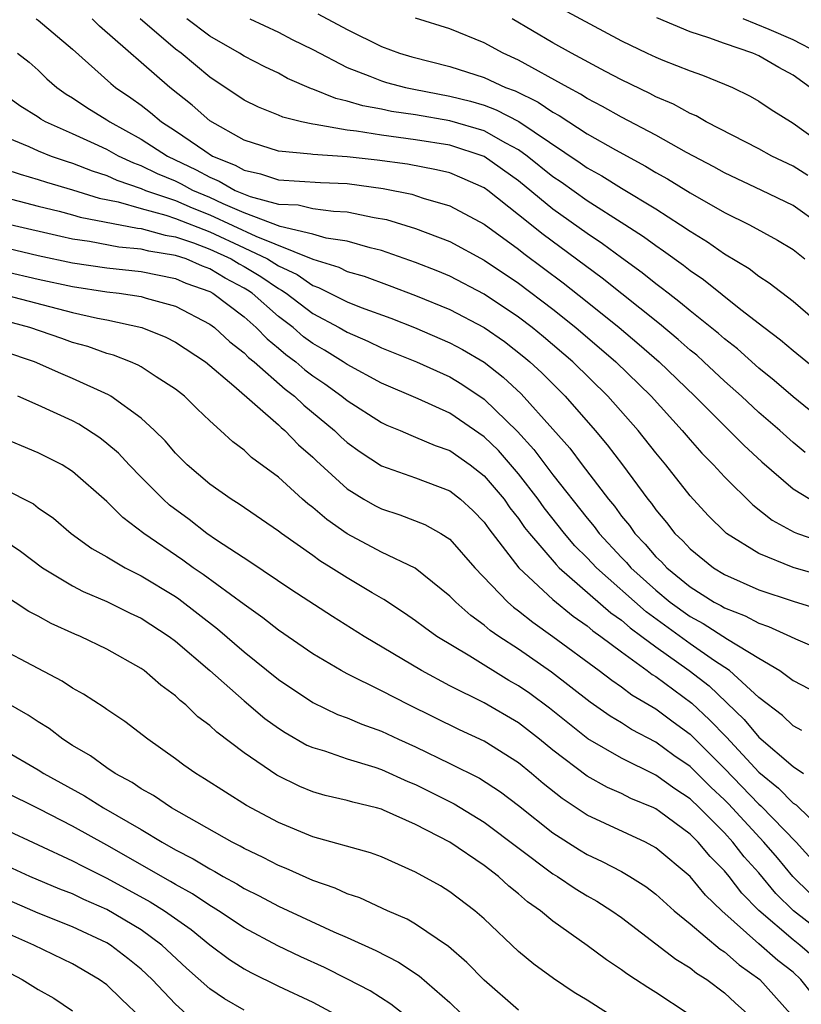
# Model space of a CAD drawing. Units: inches. Extents: x 2626243 to 2628000, y 1440000 to 1443000.
# Drawn here: x 2626512 to 2626557, y 1440608 to 1440665 of the extents above; entities that cross this region are included whole.
import ezdxf

# ---------------------------------------------------------------- set-up
doc = ezdxf.new("R2010")
doc.units = ezdxf.units.IN
doc.header["$MEASUREMENT"] = 0
doc.layers.add('LD26251440_2ft', color=148, linetype='Continuous')

msp = doc.modelspace()

# ---------------------------------------------------------------- linework, layer by layer
at = {"layer": 'LD26251440_2ft'}
for points, elevation in [([(2626529.293, 1440665.293), (2626531, 1440664.37), (2626533, 1440663.396), (2626534.055, 1440663), (2626534.776, 1440662.776), (2626537, 1440662.229), (2626539, 1440661.585), (2626540.246, 1440661), (2626540.797, 1440660.797), (2626542.142, 1440660.142), (2626543, 1440659.55), (2626543.361, 1440659.361), (2626545, 1440658.301), (2626546.645, 1440657.355), (2626548.408, 1440656.408), (2626549, 1440656.049), (2626549.68, 1440655.68), (2626551, 1440654.863), (2626553, 1440653.712), (2626554.462, 1440653), (2626556.103, 1440652.103), (2626557, 1440651.554), (2626557.694, 1440651)], 10512), ([(2626543.555, 1440665.555), (2626547, 1440663.724), (2626548.489, 1440663), (2626549, 1440662.759), (2626549.418, 1440662.582), (2626551, 1440661.965), (2626551.716, 1440661.716), (2626553, 1440661.201), (2626553.466, 1440661), (2626554.501, 1440660.501), (2626555, 1440660.209), (2626555.724, 1440659.724), (2626557, 1440658.916), (2626559, 1440657.481)], 10506), ([(2626512.868, 1440665), (2626513, 1440664.921), (2626515, 1440663.241), (2626517.228, 1440661.228), (2626517.512, 1440661), (2626518.402, 1440660.402), (2626519, 1440659.961), (2626519.546, 1440659.546), (2626520.178, 1440659), (2626521, 1440658.479), (2626522.703, 1440657.297), (2626523.165, 1440657), (2626524.477, 1440656.477), (2626525, 1440656.171), (2626525.958, 1440655.958), (2626527, 1440655.605), (2626529.45, 1440655.45), (2626531, 1440655.397), (2626533.113, 1440655.113), (2626534.777, 1440654.777), (2626535.447, 1440654.553), (2626537, 1440654.101), (2626539, 1440653.023), (2626541, 1440651.569), (2626541.314, 1440651.314), (2626543.602, 1440649.602), (2626545, 1440648.499), (2626546.86, 1440647), (2626548.022, 1440646.021), (2626549.194, 1440645), (2626551.285, 1440643), (2626554.136, 1440640.136), (2626555.175, 1440639.175), (2626557, 1440637.605), (2626557.997, 1440637)], 10522), ([(2626557.717, 1440639.717), (2626557, 1440640.308), (2626556.224, 1440641), (2626555, 1440642.055), (2626553.988, 1440643), (2626553, 1440643.884), (2626551.808, 1440645), (2626551.384, 1440645.384), (2626551, 1440645.691), (2626550.307, 1440646.306), (2626549.21, 1440647.21), (2626545.874, 1440649.874), (2626542.425, 1440652.425), (2626541, 1440653.58), (2626539.202, 1440655), (2626539, 1440655.144), (2626537.721, 1440655.721), (2626537, 1440656.013), (2626536.207, 1440656.207), (2626534.523, 1440656.523), (2626532.752, 1440656.752), (2626531, 1440656.951), (2626529, 1440657.094), (2626528.881, 1440657.118), (2626527, 1440657.283), (2626525, 1440657.924), (2626523, 1440659.054), (2626521.963, 1440659.963), (2626520.673, 1440661), (2626516.579, 1440664.579), (2626516.148, 1440665)], 10520), ([(2626559.192, 1440641.192), (2626557, 1440642.971), (2626555.91, 1440643.91), (2626555, 1440644.637), (2626553.757, 1440645.757), (2626553, 1440646.348), (2626552.657, 1440646.657), (2626551, 1440647.983), (2626550.449, 1440648.449), (2626549.714, 1440649), (2626549.319, 1440649.319), (2626549, 1440649.547), (2626548.2, 1440650.201), (2626547, 1440651.062), (2626545.893, 1440651.893), (2626545, 1440652.478), (2626543, 1440653.912), (2626541, 1440655.549), (2626539, 1440656.972), (2626537, 1440657.631), (2626535, 1440657.953), (2626533, 1440658.212), (2626531.557, 1440658.443), (2626531, 1440658.506), (2626529.151, 1440658.849), (2626529, 1440658.861), (2626528.336, 1440659), (2626527.264, 1440659.264), (2626527, 1440659.383), (2626525.842, 1440659.842), (2626525, 1440660.258), (2626523, 1440661.593), (2626521.322, 1440663), (2626521, 1440663.24), (2626518.931, 1440665)], 10518), ([(2626559, 1440644.014), (2626557, 1440645.647), (2626556.274, 1440646.273), (2626555.305, 1440647), (2626553.961, 1440648.039), (2626551.777, 1440649.776), (2626551, 1440650.3), (2626550.613, 1440650.613), (2626549.456, 1440651.456), (2626549, 1440651.757), (2626548.291, 1440652.291), (2626547.202, 1440653), (2626545, 1440654.389), (2626543.477, 1440655.477), (2626543, 1440655.796), (2626541.506, 1440657), (2626541, 1440657.36), (2626540.249, 1440657.751), (2626539, 1440658.463), (2626537, 1440659.058), (2626535, 1440659.404), (2626533.601, 1440659.601), (2626533, 1440659.735), (2626531.921, 1440659.92), (2626531, 1440660.21), (2626530.347, 1440660.347), (2626529, 1440660.907), (2626528.925, 1440660.925), (2626527.531, 1440661.531), (2626527, 1440661.824), (2626526.207, 1440662.207), (2626525, 1440662.828), (2626524.737, 1440663), (2626523, 1440663.996), (2626521.652, 1440665)], 10516), ([(2626525.331, 1440665), (2626527, 1440664.216), (2626527.8, 1440663.8), (2626529, 1440663.208), (2626531, 1440662.164), (2626532.332, 1440661.668), (2626533, 1440661.387), (2626533.295, 1440661.295), (2626534.418, 1440661), (2626534.894, 1440660.894), (2626537, 1440660.5), (2626538.2, 1440660.2), (2626539, 1440659.959), (2626539.7, 1440659.7), (2626541.01, 1440659.01), (2626544.599, 1440656.599), (2626545, 1440656.309), (2626545.846, 1440655.846), (2626547, 1440655.13), (2626549, 1440653.924), (2626550.448, 1440653), (2626551, 1440652.618), (2626552.006, 1440652.006), (2626553, 1440651.305), (2626554.44, 1440650.44), (2626555, 1440649.994), (2626555.613, 1440649.613), (2626557, 1440648.533), (2626559, 1440646.809)], 10514), ([(2626558.589, 1440653), (2626557, 1440654.119), (2626555.177, 1440655), (2626553, 1440656.018), (2626552.375, 1440656.375), (2626550.785, 1440657.215), (2626549, 1440658.215), (2626547, 1440659.272), (2626545.899, 1440659.899), (2626545, 1440660.363), (2626544.616, 1440660.616), (2626543.884, 1440661), (2626541, 1440662.593), (2626540.108, 1440663), (2626539, 1440663.607), (2626537, 1440664.424), (2626535, 1440665.037)], 10510), ([(2626557.868, 1440655.868), (2626557, 1440656.41), (2626555.768, 1440657), (2626555, 1440657.425), (2626551.944, 1440659), (2626551.346, 1440659.346), (2626551, 1440659.483), (2626550.029, 1440660.029), (2626549, 1440660.454), (2626548.647, 1440660.647), (2626547, 1440661.442), (2626546.076, 1440661.924), (2626544.077, 1440663), (2626543, 1440663.601), (2626540.621, 1440665)], 10508), ([(2626557.991, 1440661), (2626557, 1440661.721), (2626556.164, 1440662.164), (2626555, 1440662.851), (2626554.664, 1440663), (2626553, 1440663.563), (2626552.097, 1440663.903), (2626551, 1440664.236), (2626549.051, 1440665.052)], 10504), ([(2626558.509, 1440663), (2626557, 1440663.786), (2626555.614, 1440664.386), (2626554.092, 1440665)], 10502), ([(2626511.793, 1440663), (2626512.466, 1440662.466), (2626513, 1440662.001), (2626513.509, 1440661.509), (2626514.089, 1440661), (2626514.617, 1440660.617), (2626515, 1440660.399), (2626515.837, 1440659.837), (2626517, 1440659.119), (2626517.168, 1440659), (2626519, 1440657.99), (2626520.528, 1440657), (2626522.2, 1440656.2), (2626523, 1440655.763), (2626523.546, 1440655.546), (2626524.477, 1440655), (2626525.36, 1440654.64), (2626527, 1440654.203), (2626528.149, 1440654.149), (2626529, 1440653.94), (2626530.22, 1440653.78), (2626531, 1440653.751), (2626532.574, 1440653.426), (2626533.298, 1440653.298), (2626535, 1440652.771), (2626537, 1440652.01), (2626539, 1440650.927), (2626541, 1440649.589), (2626543, 1440648.07), (2626544.343, 1440647), (2626546.667, 1440645), (2626548.722, 1440643), (2626550.542, 1440641), (2626551, 1440640.454), (2626551.684, 1440639.684), (2626552.37, 1440639), (2626553, 1440638.308), (2626554.662, 1440636.662), (2626555.781, 1440635.781), (2626557.071, 1440635.071), (2626557.255, 1440635), (2626559, 1440634.392)], 10524), ([(2626560.117, 1440632.117), (2626557, 1440633.008), (2626555, 1440633.824), (2626553.127, 1440635), (2626553.055, 1440635.055), (2626552.052, 1440636.052), (2626551, 1440637.199), (2626549.582, 1440639), (2626549, 1440639.697), (2626547.972, 1440641), (2626546.206, 1440643), (2626544.167, 1440645), (2626542.46, 1440646.46), (2626541.798, 1440647), (2626541, 1440647.612), (2626539, 1440648.947), (2626537, 1440649.989), (2626536.289, 1440650.289), (2626535, 1440650.801), (2626533, 1440651.496), (2626532.354, 1440651.646), (2626531, 1440652.03), (2626529.785, 1440652.215), (2626529, 1440652.445), (2626527.103, 1440652.897), (2626525, 1440653.698), (2626523.781, 1440654.22), (2626523, 1440654.585), (2626522.013, 1440655), (2626521.358, 1440655.358), (2626521, 1440655.531), (2626519.96, 1440655.96), (2626519, 1440656.435), (2626518.578, 1440656.578), (2626517.678, 1440657), (2626517, 1440657.376), (2626516.282, 1440657.718), (2626515, 1440658.306), (2626513.42, 1440659), (2626513.152, 1440659.152), (2626513, 1440659.263), (2626511.923, 1440659.923), (2626511, 1440660.61)], 10526), ([(2626511, 1440658.152), (2626512.447, 1440657.554), (2626513, 1440657.298), (2626513.745, 1440657), (2626514.68, 1440656.68), (2626515, 1440656.588), (2626516.133, 1440656.133), (2626517, 1440655.865), (2626517.589, 1440655.589), (2626519, 1440655.113), (2626519.259, 1440655), (2626521, 1440654.405), (2626521.979, 1440653.979), (2626523, 1440653.583), (2626525.676, 1440652.324), (2626529, 1440650.98), (2626530.516, 1440650.516), (2626531, 1440650.272), (2626531.99, 1440649.99), (2626533.457, 1440649.457), (2626535, 1440648.874), (2626537, 1440648.051), (2626539, 1440647.005), (2626540.18, 1440646.18), (2626541.302, 1440645.302), (2626541.657, 1440645), (2626542.355, 1440644.355), (2626543.713, 1440643), (2626545.472, 1440641), (2626546.17, 1440640.17), (2626547.062, 1440639), (2626548.534, 1440637), (2626548.746, 1440636.746), (2626549, 1440636.37), (2626549.627, 1440635.627), (2626550.114, 1440635), (2626550.576, 1440634.576), (2626551, 1440634.104), (2626552.36, 1440633), (2626553, 1440632.603), (2626555, 1440631.708), (2626557, 1440631.05), (2626558.574, 1440630.574)], 10528), ([(2626511, 1440656.253), (2626511.936, 1440655.936), (2626513, 1440655.633), (2626513.472, 1440655.472), (2626515, 1440655.031), (2626516.55, 1440654.55), (2626517.667, 1440654.333), (2626519, 1440653.939), (2626520.438, 1440653.562), (2626521, 1440653.369), (2626523, 1440652.58), (2626525, 1440651.653), (2626526.358, 1440651), (2626527, 1440650.592), (2626528.088, 1440650.088), (2626529, 1440649.451), (2626529.345, 1440649.346), (2626531, 1440648.508), (2626531.822, 1440648.178), (2626533.544, 1440647.544), (2626534.935, 1440647), (2626537, 1440646.121), (2626537.731, 1440645.731), (2626539, 1440644.988), (2626540.11, 1440644.11), (2626541.145, 1440643.145), (2626543, 1440641.086), (2626543.98, 1440639.98), (2626544.707, 1440639), (2626546.237, 1440637), (2626546.588, 1440636.588), (2626547, 1440636.01), (2626547.458, 1440635.458), (2626547.769, 1440635), (2626548.382, 1440634.382), (2626549, 1440633.643), (2626549.335, 1440633.335), (2626549.636, 1440633), (2626551, 1440631.893), (2626552.404, 1440631), (2626552.793, 1440630.793), (2626553, 1440630.66), (2626554.201, 1440630.201), (2626555, 1440629.761), (2626555.577, 1440629.578), (2626556.859, 1440629), (2626557.141, 1440628.859), (2626559, 1440628.051)], 10530), ([(2626510.689, 1440654.689), (2626513, 1440654.084), (2626514.217, 1440653.783), (2626515, 1440653.572), (2626515.437, 1440653.437), (2626518.79, 1440652.79), (2626519, 1440652.771), (2626520.394, 1440652.394), (2626521, 1440652.298), (2626522.057, 1440651.943), (2626523, 1440651.576), (2626524.248, 1440651), (2626524.715, 1440650.715), (2626525, 1440650.566), (2626525.974, 1440649.974), (2626527, 1440649.273), (2626527.187, 1440649.187), (2626527.455, 1440649), (2626529, 1440647.819), (2626530.536, 1440647), (2626531, 1440646.725), (2626532.212, 1440646.212), (2626533, 1440645.828), (2626535.051, 1440645), (2626537, 1440644.122), (2626537.702, 1440643.702), (2626539, 1440642.827), (2626540.938, 1440640.938), (2626541.897, 1440639.897), (2626543, 1440638.424), (2626545, 1440635.884), (2626545.407, 1440635.407), (2626545.697, 1440635), (2626547, 1440633.599), (2626547.298, 1440633.298), (2626547.547, 1440633), (2626549, 1440631.697), (2626549.846, 1440631), (2626551, 1440630.151), (2626551.752, 1440629.752), (2626553.172, 1440628.829), (2626555, 1440627.721), (2626556.227, 1440627), (2626557, 1440626.423), (2626557.934, 1440625.934)], 10532), ([(2626505, 1440653.099), (2626513, 1440651.21), (2626515, 1440650.781), (2626517, 1440650.483), (2626519, 1440650.264), (2626521, 1440649.857), (2626521.598, 1440649.598), (2626523, 1440649.1), (2626523.181, 1440649), (2626525, 1440647.619), (2626525.71, 1440647), (2626526.336, 1440646.336), (2626527, 1440645.806), (2626527.431, 1440645.431), (2626528.011, 1440645), (2626528.538, 1440644.538), (2626529, 1440644.191), (2626529.715, 1440643.715), (2626530.699, 1440643), (2626531, 1440642.749), (2626533, 1440641.458), (2626533.312, 1440641.311), (2626534.09, 1440641), (2626534.719, 1440640.719), (2626535, 1440640.621), (2626536.13, 1440640.13), (2626537, 1440639.834), (2626538.185, 1440639), (2626539, 1440638.363), (2626540.153, 1440637), (2626540.498, 1440636.498), (2626541, 1440635.861), (2626541.35, 1440635.35), (2626541.63, 1440635), (2626543.184, 1440633.184), (2626543.374, 1440633), (2626546.37, 1440630.371), (2626547, 1440629.944), (2626547.5, 1440629.5), (2626548.194, 1440629), (2626549, 1440628.384), (2626550.947, 1440627), (2626552.109, 1440626.109), (2626554.155, 1440624.155), (2626555, 1440623.13), (2626557, 1440621.41), (2626557.618, 1440621)], 10536), ([(2626557.506, 1440623.505), (2626557, 1440623.789), (2626556.384, 1440624.384), (2626555, 1440625.442), (2626553.287, 1440627), (2626552.43, 1440627.57), (2626551, 1440628.558), (2626548.432, 1440630.432), (2626545.543, 1440633), (2626545, 1440633.583), (2626544.281, 1440634.281), (2626543.67, 1440635), (2626542.487, 1440636.486), (2626542.135, 1440637), (2626541, 1440638.47), (2626539.824, 1440639.825), (2626539, 1440640.628), (2626537, 1440642.017), (2626535.149, 1440642.851), (2626533, 1440643.764), (2626531, 1440644.846), (2626530.777, 1440645), (2626529.682, 1440645.682), (2626529, 1440646.074), (2626528.469, 1440646.469), (2626527.859, 1440647), (2626527, 1440647.654), (2626525.471, 1440649), (2626525.191, 1440649.191), (2626525, 1440649.308), (2626523.888, 1440649.889), (2626523, 1440650.431), (2626522.58, 1440650.58), (2626521.614, 1440651), (2626521, 1440651.206), (2626519.452, 1440651.452), (2626519, 1440651.575), (2626517.692, 1440651.692), (2626515.982, 1440652.018), (2626515, 1440652.162), (2626514.309, 1440652.309), (2626511.37, 1440653)], 10534), ([(2626511, 1440650.299), (2626513, 1440649.832), (2626515, 1440649.394), (2626517, 1440649.085), (2626517.723, 1440649), (2626519, 1440648.808), (2626519.283, 1440648.718), (2626521, 1440648.249), (2626523, 1440647.206), (2626523.277, 1440647), (2626524.169, 1440646.169), (2626525, 1440645.528), (2626525.256, 1440645.256), (2626525.577, 1440645), (2626527.402, 1440643.402), (2626527.936, 1440643), (2626528.474, 1440642.474), (2626530.261, 1440641), (2626530.633, 1440640.633), (2626531, 1440640.307), (2626531.757, 1440639.757), (2626533, 1440638.946), (2626535, 1440638.238), (2626537, 1440637.487), (2626537.621, 1440637), (2626538.337, 1440636.337), (2626539, 1440635.656), (2626539.267, 1440635.267), (2626541.014, 1440633), (2626543, 1440631.156), (2626544.176, 1440630.176), (2626545, 1440629.612), (2626545.323, 1440629.323), (2626545.8, 1440629), (2626547, 1440628.093), (2626548.504, 1440627), (2626548.782, 1440626.782), (2626549, 1440626.656), (2626551.108, 1440625.108), (2626552.14, 1440624.14), (2626553.115, 1440623.115), (2626555, 1440621.085), (2626556.154, 1440620.153), (2626557, 1440619.279), (2626557.174, 1440619.174), (2626557.361, 1440619), (2626559.465, 1440617)], 10538), ([(2626510.665, 1440649), (2626515, 1440647.875), (2626516.456, 1440647.544), (2626517, 1440647.443), (2626519.045, 1440647), (2626520.438, 1440646.438), (2626521, 1440646.155), (2626522.748, 1440645), (2626524.393, 1440643.607), (2626527, 1440641.329), (2626527.167, 1440641.167), (2626527.374, 1440641), (2626528.166, 1440640.166), (2626529, 1440639.447), (2626529.225, 1440639.224), (2626531, 1440637.609), (2626531.981, 1440637), (2626532.622, 1440636.622), (2626533, 1440636.427), (2626534.082, 1440636.082), (2626535.528, 1440635.528), (2626536.474, 1440635), (2626537, 1440634.66), (2626538.457, 1440633), (2626540.365, 1440631), (2626540.702, 1440630.702), (2626541, 1440630.495), (2626541.823, 1440629.824), (2626543, 1440628.998), (2626545.708, 1440627), (2626546.439, 1440626.438), (2626547, 1440626.063), (2626547.595, 1440625.596), (2626549, 1440624.777), (2626550.01, 1440624.01), (2626551, 1440623.295), (2626553, 1440621.303), (2626555, 1440619.22), (2626555.122, 1440619.122), (2626557.174, 1440617), (2626558.987, 1440615)], 10540), ([(2626558.005, 1440614.005), (2626556.997, 1440614.997), (2626556.088, 1440616.087), (2626555.302, 1440617), (2626553.232, 1440619.232), (2626553, 1440619.467), (2626552.205, 1440620.205), (2626551, 1440621.405), (2626550.06, 1440622.06), (2626549, 1440622.829), (2626547.577, 1440623.577), (2626547, 1440623.952), (2626546.345, 1440624.345), (2626545.17, 1440625.169), (2626542.915, 1440626.915), (2626541, 1440628.252), (2626539.849, 1440629), (2626539.349, 1440629.349), (2626539, 1440629.658), (2626538.212, 1440630.212), (2626537.335, 1440631), (2626537, 1440631.35), (2626534.968, 1440632.968), (2626533, 1440633.914), (2626531, 1440634.978), (2626529.813, 1440635.812), (2626529, 1440636.52), (2626528.723, 1440636.723), (2626528.405, 1440637), (2626527, 1440638.277), (2626525.433, 1440639.433), (2626525, 1440639.849), (2626524.34, 1440640.34), (2626523.631, 1440641), (2626523, 1440641.561), (2626522.263, 1440642.263), (2626521.526, 1440643), (2626521, 1440643.418), (2626519.868, 1440644.131), (2626519, 1440644.706), (2626518.817, 1440644.816), (2626518.382, 1440645), (2626517.386, 1440645.386), (2626517, 1440645.489), (2626515.888, 1440645.888), (2626515, 1440646.138), (2626514.369, 1440646.369), (2626512.513, 1440647), (2626511, 1440647.405)], 10542), ([(2626559, 1440611.469), (2626557.035, 1440613), (2626556.006, 1440614.006), (2626555, 1440615.209), (2626554.154, 1440616.154), (2626553.499, 1440617), (2626553, 1440617.544), (2626551.541, 1440619), (2626551, 1440619.519), (2626550.107, 1440620.107), (2626549, 1440620.909), (2626547, 1440621.889), (2626545.03, 1440623.03), (2626542.808, 1440624.808), (2626541.661, 1440625.662), (2626541, 1440626.119), (2626540.434, 1440626.434), (2626538.15, 1440627.85), (2626536.234, 1440629), (2626535.512, 1440629.512), (2626535, 1440629.903), (2626534.35, 1440630.35), (2626533.143, 1440631.143), (2626532.473, 1440631.527), (2626531, 1440632.41), (2626530.083, 1440633), (2626529.409, 1440633.409), (2626529, 1440633.713), (2626527.174, 1440635), (2626527, 1440635.138), (2626524.71, 1440636.71), (2626524.239, 1440637), (2626523, 1440637.878), (2626521.686, 1440639), (2626521, 1440639.683), (2626520.397, 1440640.397), (2626519.785, 1440641), (2626519, 1440641.723), (2626517.225, 1440643), (2626517.085, 1440643.085), (2626515, 1440644.037), (2626514.321, 1440644.321), (2626512.79, 1440645), (2626511, 1440645.601)], 10544), ([(2626558.261, 1440610.261), (2626557.397, 1440611), (2626557, 1440611.304), (2626555.015, 1440613.015), (2626554.023, 1440614.022), (2626553.269, 1440615), (2626553, 1440615.326), (2626552.161, 1440616.162), (2626551.471, 1440617), (2626551, 1440617.47), (2626549.213, 1440618.788), (2626549, 1440618.941), (2626548.876, 1440619), (2626547.554, 1440619.555), (2626547, 1440619.833), (2626546.186, 1440620.185), (2626545, 1440620.838), (2626543, 1440622.362), (2626542.223, 1440623), (2626541, 1440623.948), (2626539, 1440625.118), (2626537, 1440626.122), (2626535.345, 1440627), (2626531.994, 1440629), (2626530.158, 1440630.158), (2626527.731, 1440631.731), (2626525.339, 1440633.339), (2626523.385, 1440634.615), (2626522.828, 1440635), (2626521.802, 1440635.802), (2626520.654, 1440636.654), (2626520.272, 1440637), (2626519, 1440638.278), (2626518.295, 1440639), (2626517.673, 1440639.673), (2626517, 1440640.252), (2626516.581, 1440640.581), (2626515.37, 1440641.37), (2626515, 1440641.561), (2626513, 1440642.485), (2626511.803, 1440643)], 10546), ([(2626558.13, 1440608.129), (2626557.459, 1440609), (2626557, 1440609.415), (2626556.11, 1440610.11), (2626555, 1440611.07), (2626552.854, 1440613), (2626551.905, 1440613.904), (2626551, 1440615), (2626549, 1440616.671), (2626548.39, 1440617), (2626545, 1440618.581), (2626543.539, 1440619.539), (2626542.428, 1440620.428), (2626541.763, 1440621), (2626541, 1440621.625), (2626539, 1440622.887), (2626537.556, 1440623.556), (2626534.598, 1440625), (2626533, 1440625.818), (2626531, 1440626.81), (2626530.649, 1440627), (2626529, 1440627.989), (2626527, 1440629.363), (2626526.087, 1440630.087), (2626525, 1440630.847), (2626522.608, 1440632.608), (2626522.029, 1440633), (2626521.437, 1440633.437), (2626519.151, 1440635), (2626517.924, 1440635.924), (2626517, 1440636.863), (2626515, 1440638.615), (2626514.385, 1440639), (2626513, 1440639.708), (2626510.66, 1440640.661)], 10548), ([(2626511, 1440637.602), (2626512.719, 1440636.719), (2626513, 1440636.5), (2626513.884, 1440635.884), (2626514.91, 1440635), (2626516.13, 1440634.13), (2626517, 1440633.635), (2626518.061, 1440633), (2626519, 1440632.536), (2626521, 1440631.317), (2626521.189, 1440631.189), (2626523.442, 1440629.442), (2626525, 1440628.104), (2626527, 1440626.482), (2626529, 1440625.135), (2626530.443, 1440624.443), (2626531, 1440624.246), (2626531.871, 1440623.871), (2626533, 1440623.467), (2626533.993, 1440623), (2626535, 1440622.552), (2626537, 1440621.59), (2626538.725, 1440620.725), (2626539.939, 1440619.939), (2626541, 1440619.14), (2626543, 1440617.542), (2626544.546, 1440616.546), (2626545, 1440616.278), (2626545.876, 1440615.876), (2626547, 1440615.283), (2626547.492, 1440615), (2626548.415, 1440614.415), (2626549, 1440613.968), (2626550.073, 1440613), (2626551, 1440612.241), (2626552.758, 1440610.758), (2626553, 1440610.608), (2626553.851, 1440609.852), (2626555.068, 1440609), (2626556.862, 1440607)], 10550), ([(2626511, 1440634.634), (2626511.958, 1440633.958), (2626513.239, 1440633), (2626515, 1440631.94), (2626515.615, 1440631.615), (2626517, 1440631.035), (2626518.359, 1440630.359), (2626519, 1440630.058), (2626520.624, 1440629), (2626521, 1440628.718), (2626523.003, 1440627), (2626525, 1440625.236), (2626526.212, 1440624.212), (2626527, 1440623.645), (2626527.389, 1440623.389), (2626528.664, 1440622.664), (2626529, 1440622.513), (2626529.683, 1440622.317), (2626531, 1440621.863), (2626532.629, 1440621.371), (2626533, 1440621.244), (2626534.546, 1440620.546), (2626535, 1440620.369), (2626537.242, 1440619.243), (2626539, 1440618.166), (2626543, 1440615.16), (2626543.263, 1440615), (2626544.293, 1440614.293), (2626545, 1440613.867), (2626545.557, 1440613.557), (2626546.442, 1440613), (2626547, 1440612.602), (2626550.169, 1440610.169), (2626551, 1440609.676), (2626551.372, 1440609.372), (2626551.97, 1440609), (2626553, 1440608.218), (2626553.627, 1440607.626), (2626554.337, 1440607)], 10552), ([(2626550.891, 1440607), (2626549, 1440608.239), (2626548.529, 1440608.529), (2626547.826, 1440609), (2626547.317, 1440609.317), (2626547, 1440609.562), (2626546.132, 1440610.132), (2626545, 1440610.977), (2626543, 1440612.394), (2626542.285, 1440613), (2626541.528, 1440613.528), (2626541, 1440613.997), (2626540.441, 1440614.441), (2626539.839, 1440615), (2626539, 1440615.641), (2626536.986, 1440617), (2626535, 1440618.038), (2626533.132, 1440618.868), (2626533, 1440618.922), (2626532.717, 1440619), (2626531.33, 1440619.33), (2626531, 1440619.435), (2626529.723, 1440619.723), (2626529, 1440619.935), (2626528.243, 1440620.243), (2626526.905, 1440620.905), (2626525, 1440622.213), (2626523.408, 1440623.408), (2626523, 1440623.797), (2626522.311, 1440624.311), (2626521.596, 1440625), (2626521.263, 1440625.263), (2626521, 1440625.523), (2626520.147, 1440626.147), (2626519.171, 1440627), (2626519, 1440627.126), (2626517, 1440628.25), (2626515.455, 1440629), (2626515.131, 1440629.131), (2626513.75, 1440629.75), (2626513, 1440630.169), (2626512.448, 1440630.448), (2626510.031, 1440632.031)], 10554), ([(2626546.244, 1440607), (2626545, 1440607.789), (2626544.244, 1440608.244), (2626543.042, 1440609.042), (2626541.892, 1440609.892), (2626541, 1440610.624), (2626539, 1440612.522), (2626538.453, 1440613), (2626537, 1440614.105), (2626536.448, 1440614.448), (2626535, 1440615.258), (2626533, 1440616.135), (2626532.37, 1440616.37), (2626529, 1440617.309), (2626527, 1440618.137), (2626525.142, 1440619.142), (2626523.91, 1440619.911), (2626522.695, 1440620.695), (2626522.179, 1440621), (2626521.483, 1440621.483), (2626521, 1440621.858), (2626519.382, 1440623), (2626518.037, 1440624.038), (2626517, 1440624.727), (2626516.847, 1440624.847), (2626515.636, 1440625.636), (2626515, 1440625.981), (2626514.395, 1440626.394), (2626509.151, 1440629.151)], 10556), ([(2626541, 1440607.208), (2626539, 1440608.96), (2626537.991, 1440609.991), (2626536.909, 1440610.909), (2626535, 1440612.218), (2626534.504, 1440612.504), (2626533.362, 1440613), (2626531.745, 1440613.745), (2626531, 1440613.991), (2626530.311, 1440614.31), (2626529, 1440614.759), (2626527.454, 1440615.455), (2626527, 1440615.63), (2626526.103, 1440616.103), (2626525, 1440616.634), (2626524.77, 1440616.77), (2626524.307, 1440617), (2626520.762, 1440619), (2626519.72, 1440619.72), (2626519, 1440620.118), (2626518.477, 1440620.477), (2626517.479, 1440621), (2626517, 1440621.327), (2626516.04, 1440622.04), (2626515, 1440622.643), (2626514.438, 1440623), (2626513.626, 1440623.626), (2626513, 1440624.009), (2626512.405, 1440624.405), (2626511.135, 1440625.135)], 10558), ([(2626511, 1440622.376), (2626513, 1440621.218), (2626513.333, 1440621), (2626515.698, 1440619.698), (2626516.801, 1440619), (2626519, 1440617.735), (2626520.214, 1440617), (2626521, 1440616.556), (2626522.036, 1440616.036), (2626523, 1440615.437), (2626523.292, 1440615.292), (2626523.784, 1440615), (2626524.577, 1440614.577), (2626525, 1440614.305), (2626525.874, 1440613.874), (2626527, 1440613.266), (2626530.238, 1440611.763), (2626531, 1440611.433), (2626532.675, 1440610.675), (2626534, 1440609.999), (2626535.204, 1440609.204), (2626537, 1440607.649), (2626537.672, 1440607)], 10560), ([(2626534.265, 1440607), (2626533.56, 1440607.56), (2626532.339, 1440608.339), (2626531.02, 1440609.02), (2626529.683, 1440609.683), (2626528.312, 1440610.312), (2626526.957, 1440610.957), (2626525, 1440612.002), (2626523.502, 1440613), (2626523.197, 1440613.197), (2626523, 1440613.302), (2626521.991, 1440613.991), (2626521, 1440614.532), (2626520.714, 1440614.713), (2626517, 1440616.833), (2626515, 1440617.93), (2626513.08, 1440618.92), (2626511, 1440619.961)], 10562), ([(2626511, 1440617.781), (2626515, 1440615.911), (2626515.592, 1440615.592), (2626517, 1440614.9), (2626519.524, 1440613.524), (2626520.352, 1440613), (2626521.908, 1440611.908), (2626523, 1440611.012), (2626524.154, 1440610.154), (2626525, 1440609.609), (2626525.393, 1440609.393), (2626527, 1440608.611), (2626529, 1440607.668), (2626530.272, 1440607)], 10564), ([(2626525, 1440607.205), (2626523.858, 1440607.858), (2626523, 1440608.442), (2626521.651, 1440609.651), (2626520.209, 1440611), (2626519, 1440611.88), (2626517, 1440613.07), (2626515.665, 1440613.665), (2626515, 1440613.984), (2626514.264, 1440614.264), (2626512.502, 1440615), (2626511, 1440615.697)], 10566), ([(2626521.629, 1440607), (2626521, 1440607.557), (2626519.633, 1440609), (2626519, 1440609.6), (2626518.227, 1440610.227), (2626517.211, 1440611), (2626517, 1440611.128), (2626515, 1440612.069), (2626513, 1440612.866), (2626511, 1440613.73)], 10568), ([(2626519, 1440606.766), (2626517.849, 1440607.849), (2626517, 1440608.674), (2626516.549, 1440609), (2626515, 1440609.902), (2626512.75, 1440611), (2626511, 1440611.765)], 10570), ([(2626511, 1440609.561), (2626512.067, 1440609), (2626513, 1440608.417), (2626513.898, 1440607.898), (2626515, 1440607.175)], 10572)]:
    msp.add_lwpolyline(points, dxfattribs=dict(at, elevation=elevation))

doc.saveas('drawing.dxf')
